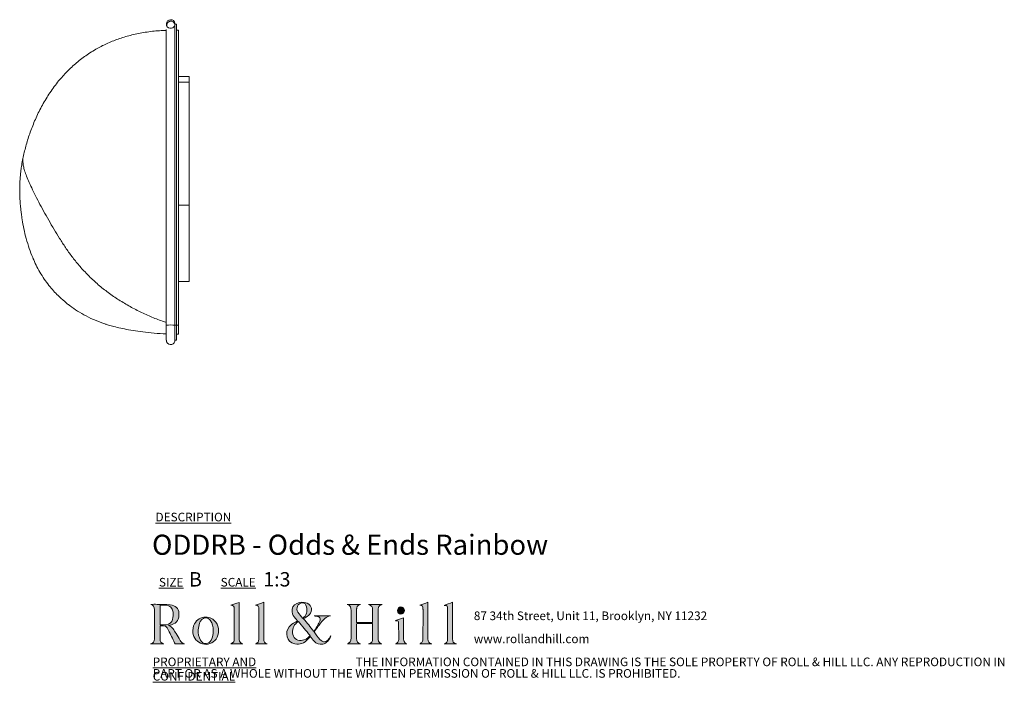
# Model space of a CAD drawing. Units: millimetres. Extents: x 39 to 415, y 13 to 234.
# Drawn here: x 234 to 415, y 13 to 135 of the extents above; entities that cross this region are included whole.
import ezdxf

# ---------------------------------------------------------------- set-up
doc = ezdxf.new("R2010")
doc.units = ezdxf.units.MM
doc.styles.add('SLDTEXTSTYLE0', font='TXT', dxfattribs={"width": 0.7})

# ---------------------------------------------------------------- blocks, each defined once
blk = doc.blocks.new('SW_NOTE_0')
at = {"color": 0, "linetype": 'Continuous', "lineweight": 0, "char_height": 1.5875, "attachment_point": 1, "style": 'SLDTEXTSTYLE0'}
for s, insert in [('87 34th Street, Unit 11, Brooklyn, NY 11232', (0, 2.05)), ('www.rollandhill.com', (0, -2.19))]:
    blk.add_mtext(s, dxfattribs=dict(at, insert=insert))
blk = doc.blocks.new('SW_NOTE_1')
at = {"color": 0, "linetype": 'Continuous', "lineweight": 0, "char_height": 1.5875, "attachment_point": 1, "style": 'SLDTEXTSTYLE0'}
for s, insert in [('\\LPROPRIETARY AND CONFIDENTIAL', (0, 2.05)), ('THE INFORMATION CONTAINED IN THIS DRAWING IS THE SOLE PROPERTY OF ROLL & HILL LLC. ANY REPRODUCTION IN', (37.31, 2.05)), ('PART OR AS A WHOLE WITHOUT THE WRITTEN PERMISSION OF ROLL & HILL LLC. IS PROHIBITED.', (0, -0.07))]:
    blk.add_mtext(s, dxfattribs=dict(at, insert=insert))

msp = doc.modelspace()

# ---------------------------------------------------------------- hatches: boundary and pattern name
at = {"linetype": 'Continuous'}
h = msp.add_hatch(color=7, dxfattribs=at)
edge = h.paths.add_edge_path(flags=0)
edge.add_spline(control_points=[(261.02, 23.63), (261.23, 23.69), (261.39, 23.72), (261.55, 23.77), (262.56, 24.09), (263, 24.76), (262.91, 25.88), (262.85, 26.75), (262.31, 27.3), (261.3, 27.41), (260.51, 27.49), (259.71, 27.49), (258.91, 27.51), (258.52, 27.52), (258.12, 27.51), (257.72, 27.51)], knot_values=[0, 0, 0, 0, 1, 1, 1, 2, 2, 2, 3, 3, 3, 4, 4, 4, 5, 5, 5, 5], weights=[1, 1, 1, 1, 1, 1, 1, 1, 1, 1, 1, 1, 1, 1, 1, 1], degree=3, periodic=0)
edge.add_spline(control_points=[(257.72, 27.51), (258.21, 27.37), (258.42, 27.04), (258.42, 26.56), (258.41, 24.76), (258.42, 22.96), (258.41, 21.17), (258.41, 20.62), (258.21, 20.4), (257.71, 20.26)], knot_values=[17, 17, 17, 17, 18, 18, 18, 19, 19, 19, 20, 20, 20, 20], weights=[1, 1, 1, 1, 1, 1, 1, 1, 1, 1], degree=3, periodic=0)
edge.add_line((257.71, 20.26), (260.11, 20.26))
edge.add_spline(control_points=[(260.11, 20.26), (259.64, 20.4), (259.44, 20.64), (259.44, 21.14), (259.44, 21.9), (259.44, 22.65), (259.44, 23.41), (259.44, 23.46), (259.45, 23.52), (259.46, 23.57)], knot_values=[13, 13, 13, 13, 14, 14, 14, 15, 15, 15, 16, 16, 16, 16], weights=[1, 1, 1, 1, 1, 1, 1, 1, 1, 1], degree=3, periodic=0)
edge.add_spline(control_points=[(259.46, 23.57), (260.37, 23.65), (260.61, 23.53), (261, 22.72), (261.38, 21.96), (261.75, 21.2), (262.11, 20.44), (262.18, 20.29), (262.25, 20.22), (262.43, 20.23), (262.87, 20.24), (263.32, 20.23), (263.76, 20.23), (263.83, 20.23), (263.89, 20.24), (263.96, 20.25)], knot_values=[8, 8, 8, 8, 9, 9, 9, 10, 10, 10, 11, 11, 11, 12, 12, 12, 13, 13, 13, 13], weights=[1, 1, 1, 1, 1, 1, 1, 1, 1, 1, 1, 1, 1, 1, 1, 1], degree=3, periodic=0)
edge.add_spline(control_points=[(263.96, 20.25), (263.56, 20.33), (263.32, 20.57), (263.13, 20.89), (262.87, 21.31), (262.63, 21.74), (262.37, 22.16), (262.03, 22.73), (261.75, 23.35), (261.02, 23.63)], knot_values=[5, 5, 5, 5, 6, 6, 6, 7, 7, 7, 8, 8, 8, 8], weights=[1, 1, 1, 1, 1, 1, 1, 1, 1, 1], degree=3, periodic=0)
edge = h.paths.add_edge_path(flags=0)
edge.add_line((259.46, 23.74), (259.46, 27.36))
edge.add_spline(control_points=[(259.46, 27.36), (259.81, 27.36), (260.15, 27.38), (260.48, 27.35), (261.32, 27.29), (261.71, 26.95), (261.82, 26.1), (261.87, 25.66), (261.84, 25.18), (261.74, 24.74), (261.61, 24.14), (261.15, 23.82), (260.55, 23.75), (260.19, 23.71), (259.83, 23.74), (259.46, 23.74)], knot_values=[1, 1, 1, 1, 2, 2, 2, 3, 3, 3, 4, 4, 4, 5, 5, 5, 6, 6, 6, 6], weights=[1, 1, 1, 1, 1, 1, 1, 1, 1, 1, 1, 1, 1, 1, 1, 1], degree=3, periodic=0)
h = msp.add_hatch(color=7, dxfattribs=at)
edge = h.paths.add_edge_path(flags=0)
edge.add_line((273.95, 27.87), (272.46, 27.33))
edge.add_spline(control_points=[(272.46, 27.33), (272.98, 27.28), (273.05, 27.23), (273.05, 26.66), (273.07, 24.87), (273.07, 23.08), (273.08, 21.29), (273.08, 20.81), (273.01, 20.38), (272.43, 20.26)], knot_values=[6, 6, 6, 6, 7, 7, 7, 8, 8, 8, 9, 9, 9, 9], weights=[1, 1, 1, 1, 1, 1, 1, 1, 1, 1], degree=3, periodic=0)
edge.add_line((272.43, 20.26), (274.62, 20.26))
edge.add_spline(control_points=[(274.62, 20.26), (274.18, 20.38), (274, 20.59), (273.96, 21.04), (273.95, 21.13), (273.95, 21.23), (273.95, 21.32), (273.95, 23.42), (273.95, 25.52), (273.95, 27.61), (273.95, 27.71), (273.95, 27.81), (273.95, 27.87)], knot_values=[1, 1, 1, 1, 2, 2, 2, 3, 3, 3, 4, 4, 4, 5, 5, 5, 5], weights=[1, 1, 1, 1, 1, 1, 1, 1, 1, 1, 1, 1, 1], degree=3, periodic=0)
h = msp.add_hatch(color=7, dxfattribs=at)
edge = h.paths.add_edge_path(flags=0)
edge.add_line((276.95, 20.25), (279.11, 20.25))
edge.add_spline(control_points=[(279.11, 20.25), (278.66, 20.41), (278.48, 20.64), (278.48, 21.12), (278.48, 23.3), (278.48, 25.48), (278.48, 27.66), (278.48, 27.75), (278.48, 27.84), (278.48, 27.88)], knot_values=[6, 6, 6, 6, 7, 7, 7, 8, 8, 8, 9, 9, 9, 9], weights=[1, 1, 1, 1, 1, 1, 1, 1, 1, 1], degree=3, periodic=0)
edge.add_line((278.48, 27.88), (276.98, 27.33))
edge.add_spline(control_points=[(276.98, 27.33), (277.54, 27.25), (277.57, 27.21), (277.58, 26.57), (277.58, 26.55), (277.58, 26.54), (277.58, 26.52), (277.58, 24.73), (277.58, 22.93), (277.58, 21.13), (277.58, 20.63), (277.42, 20.42), (276.95, 20.25)], knot_values=[1, 1, 1, 1, 2, 2, 2, 3, 3, 3, 4, 4, 4, 5, 5, 5, 5], weights=[1, 1, 1, 1, 1, 1, 1, 1, 1, 1, 1, 1, 1], degree=3, periodic=0)
h = msp.add_hatch(color=7, dxfattribs=at)
edge = h.paths.add_edge_path(flags=0)
edge.add_spline(control_points=[(287.05, 21.61), (287.3, 21.31), (287.52, 21.01), (287.76, 20.74), (288.18, 20.27), (288.7, 20.1), (289.33, 20.21), (289.97, 20.32), (290.72, 21.04), (290.81, 21.71)], knot_values=[0, 0, 0, 0, 1, 1, 1, 2, 2, 2, 3, 3, 3, 3], weights=[1, 1, 1, 1, 1, 1, 1, 1, 1, 1], degree=3, periodic=0)
edge.add_spline(control_points=[(290.81, 21.71), (290.68, 21.5), (290.59, 21.33), (290.47, 21.17), (289.98, 20.49), (289.38, 20.43), (288.82, 21.05), (288.43, 21.47), (288.1, 21.95), (287.73, 22.43)], knot_values=[24, 24, 24, 24, 25, 25, 25, 26, 26, 26, 27, 27, 27, 27], weights=[1, 1, 1, 1, 1, 1, 1, 1, 1, 1], degree=3, periodic=0)
edge.add_spline(control_points=[(287.73, 22.43), (288.15, 23), (288.55, 23.56), (288.96, 24.1), (289.43, 24.72), (289.95, 25.26), (290.77, 25.4)], knot_values=[22, 22, 22, 22, 23, 23, 23, 24, 24, 24, 24], weights=[1, 1, 1, 1, 1, 1, 1], degree=3, periodic=0)
edge.add_line((290.77, 25.4), (287.77, 25.4))
edge.add_spline(control_points=[(287.77, 25.4), (287.97, 25.34), (288.17, 25.33), (288.37, 25.29), (288.76, 25.21), (288.92, 24.97), (288.85, 24.58), (288.84, 24.47), (288.81, 24.36), (288.76, 24.27), (288.42, 23.69), (288.07, 23.12), (287.72, 22.54)], knot_values=[16, 16, 16, 16, 17, 17, 17, 18, 18, 18, 19, 19, 19, 20, 20, 20, 20], weights=[1, 1, 1, 1, 1, 1, 1, 1, 1, 1, 1, 1, 1], degree=3, periodic=0)
edge.add_line((287.72, 22.54), (285.81, 24.86))
edge.add_spline(control_points=[(285.81, 24.86), (285.9, 24.92), (286, 24.98), (286.1, 25.04), (286.36, 25.23), (286.66, 25.39), (286.88, 25.62), (287.56, 26.31), (287.36, 27.33), (286.48, 27.71), (285.84, 28), (285.19, 27.99), (284.56, 27.69), (283.91, 27.38), (283.63, 26.84), (283.71, 26.13)], knot_values=[10, 10, 10, 10, 11, 11, 11, 12, 12, 12, 13, 13, 13, 14, 14, 14, 15, 15, 15, 15], weights=[1, 1, 1, 1, 1, 1, 1, 1, 1, 1, 1, 1, 1, 1, 1, 1], degree=3, periodic=0)
edge.add_spline(control_points=[(283.71, 26.13), (283.77, 25.66), (284.02, 25.29), (284.31, 24.93), (284.43, 24.78), (284.56, 24.63), (284.7, 24.47)], knot_values=[8, 8, 8, 8, 9, 9, 9, 10, 10, 10, 10], weights=[1, 1, 1, 1, 1, 1, 1], degree=3, periodic=0)
edge.add_spline(control_points=[(284.7, 24.47), (284.55, 24.39), (284.43, 24.32), (284.3, 24.26), (283.86, 24.02), (283.46, 23.74), (283.14, 23.35), (282.35, 22.38), (282.61, 20.54), (284.2, 20.23), (285.15, 20.05), (285.95, 20.37), (286.59, 21.09), (286.74, 21.26), (286.9, 21.44), (287.05, 21.61)], knot_values=[3, 3, 3, 3, 4, 4, 4, 5, 5, 5, 6, 6, 6, 7, 7, 7, 8, 8, 8, 8], weights=[1, 1, 1, 1, 1, 1, 1, 1, 1, 1, 1, 1, 1, 1, 1, 1], degree=3, periodic=0)
edge = h.paths.add_edge_path(flags=0)
edge.add_spline(control_points=[(284.69, 27.15), (284.83, 27.57), (285.18, 27.79), (285.62, 27.77), (285.99, 27.75), (286.24, 27.51), (286.35, 27.07), (286.57, 26.23), (286.33, 25.43), (285.65, 24.93)], knot_values=[0, 0, 0, 0, 1, 1, 1, 2, 2, 2, 3, 3, 3, 3], weights=[1, 1, 1, 1, 1, 1, 1, 1, 1, 1], degree=3, periodic=0)
edge.add_spline(control_points=[(285.65, 24.93), (285.35, 25.32), (285.04, 25.69), (284.77, 26.09), (284.56, 26.41), (284.56, 26.79), (284.69, 27.15)], knot_values=[3, 3, 3, 3, 4, 4, 4, 5, 5, 5, 5], weights=[1, 1, 1, 1, 1, 1, 1], degree=3, periodic=0)
edge = h.paths.add_edge_path(flags=0)
edge.add_line((284.85, 24.37), (287, 21.78))
edge.add_spline(control_points=[(287, 21.78), (286.55, 21.23), (286.03, 20.91), (285.36, 20.88), (284.5, 20.83), (283.87, 21.39), (283.78, 22.29), (283.7, 23.08), (284.11, 23.9), (284.85, 24.37)], knot_values=[1, 1, 1, 1, 2, 2, 2, 3, 3, 3, 4, 4, 4, 4], weights=[1, 1, 1, 1, 1, 1, 1, 1, 1, 1], degree=3, periodic=0)
h = msp.add_hatch(color=7, dxfattribs=at)
edge = h.paths.add_edge_path(flags=0)
edge.add_line((296.27, 27.5), (293.84, 27.5))
edge.add_spline(control_points=[(293.84, 27.5), (294.47, 27.35), (294.54, 26.89), (294.54, 26.36), (294.53, 24.65), (294.54, 22.95), (294.53, 21.24), (294.53, 21.03), (294.49, 20.78), (294.37, 20.6), (294.27, 20.44), (294.03, 20.35), (293.89, 20.26)], knot_values=[21, 21, 21, 21, 22, 22, 22, 23, 23, 23, 24, 24, 24, 25, 25, 25, 25], weights=[1, 1, 1, 1, 1, 1, 1, 1, 1, 1, 1, 1, 1], degree=3, periodic=0)
edge.add_line((293.89, 20.26), (296.29, 20.26))
edge.add_spline(control_points=[(296.29, 20.26), (295.74, 20.4), (295.56, 20.63), (295.56, 21.21), (295.56, 22.05), (295.56, 22.89), (295.56, 23.73), (295.56, 23.81), (295.57, 23.89), (295.57, 23.97)], knot_values=[17, 17, 17, 17, 18, 18, 18, 19, 19, 19, 20, 20, 20, 20], weights=[1, 1, 1, 1, 1, 1, 1, 1, 1, 1], degree=3, periodic=0)
edge.add_line((295.57, 23.97), (298.48, 23.97))
edge.add_spline(control_points=[(298.48, 23.97), (298.48, 23.04), (298.48, 22.14), (298.48, 21.23), (298.48, 20.62), (298.33, 20.42), (297.76, 20.25)], knot_values=[14, 14, 14, 14, 15, 15, 15, 16, 16, 16, 16], weights=[1, 1, 1, 1, 1, 1, 1], degree=3, periodic=0)
edge.add_line((297.76, 20.25), (300.22, 20.25))
edge.add_spline(control_points=[(300.22, 20.25), (299.74, 20.41), (299.54, 20.63), (299.54, 21.04), (299.54, 22.93), (299.54, 24.82), (299.54, 26.7), (299.54, 27.05), (299.72, 27.29), (300.05, 27.41), (300.11, 27.43), (300.16, 27.45), (300.25, 27.49)], knot_values=[9, 9, 9, 9, 10, 10, 10, 11, 11, 11, 12, 12, 12, 13, 13, 13, 13], weights=[1, 1, 1, 1, 1, 1, 1, 1, 1, 1, 1, 1, 1], degree=3, periodic=0)
edge.add_line((300.25, 27.49), (297.72, 27.49))
edge.add_spline(control_points=[(297.72, 27.49), (298.36, 27.27), (298.48, 27.09), (298.48, 26.46), (298.48, 25.78), (298.48, 25.1), (298.48, 24.42), (298.48, 24.33), (298.48, 24.24), (298.48, 24.16)], knot_values=[5, 5, 5, 5, 6, 6, 6, 7, 7, 7, 8, 8, 8, 8], weights=[1, 1, 1, 1, 1, 1, 1, 1, 1, 1], degree=3, periodic=0)
edge.add_line((298.48, 24.16), (295.56, 24.16))
edge.add_spline(control_points=[(295.56, 24.16), (295.56, 25.01), (295.56, 25.84), (295.56, 26.67), (295.56, 26.73), (295.58, 26.79), (295.59, 26.85), (295.66, 27.22), (295.94, 27.39), (296.27, 27.5)], knot_values=[1, 1, 1, 1, 2, 2, 2, 3, 3, 3, 4, 4, 4, 4], weights=[1, 1, 1, 1, 1, 1, 1, 1, 1, 1], degree=3, periodic=0)
h = msp.add_hatch(color=7, dxfattribs=at)
edge = h.paths.add_edge_path(flags=0)
edge.add_line((308.66, 27.89), (307.16, 27.33))
edge.add_spline(control_points=[(307.16, 27.33), (307.68, 27.28), (307.75, 27.2), (307.75, 26.63), (307.76, 26.57), (307.76, 26.5), (307.76, 26.43), (307.76, 24.69), (307.76, 22.96), (307.75, 21.22), (307.75, 21.02), (307.73, 20.78), (307.63, 20.62), (307.53, 20.46), (307.32, 20.36), (307.18, 20.25)], knot_values=[5, 5, 5, 5, 6, 6, 6, 7, 7, 7, 8, 8, 8, 9, 9, 9, 10, 10, 10, 10], weights=[1, 1, 1, 1, 1, 1, 1, 1, 1, 1, 1, 1, 1, 1, 1, 1], degree=3, periodic=0)
edge.add_line((307.18, 20.25), (309.36, 20.25))
edge.add_spline(control_points=[(309.36, 20.25), (308.81, 20.43), (308.66, 20.64), (308.66, 21.16), (308.66, 23.32), (308.66, 25.49), (308.66, 27.65), (308.66, 27.74), (308.66, 27.83), (308.66, 27.89)], knot_values=[1, 1, 1, 1, 2, 2, 2, 3, 3, 3, 4, 4, 4, 4], weights=[1, 1, 1, 1, 1, 1, 1, 1, 1, 1], degree=3, periodic=0)
h = msp.add_hatch(color=7, dxfattribs=at)
edge = h.paths.add_edge_path(flags=0)
edge.add_line((313.18, 27.88), (311.67, 27.32))
edge.add_spline(control_points=[(311.67, 27.32), (312.21, 27.28), (312.27, 27.21), (312.28, 26.61), (312.28, 26.51), (312.29, 26.42), (312.29, 26.33), (312.29, 24.61), (312.29, 22.89), (312.29, 21.17), (312.29, 20.64), (312.12, 20.42), (311.62, 20.25)], knot_values=[6, 6, 6, 6, 7, 7, 7, 8, 8, 8, 9, 9, 9, 10, 10, 10, 10], weights=[1, 1, 1, 1, 1, 1, 1, 1, 1, 1, 1, 1, 1], degree=3, periodic=0)
edge.add_line((311.62, 20.25), (313.89, 20.25))
edge.add_spline(control_points=[(313.89, 20.25), (313.33, 20.43), (313.19, 20.63), (313.18, 21.17), (313.18, 21.25), (313.18, 21.32), (313.18, 21.4), (313.18, 23.49), (313.18, 25.58), (313.18, 27.67), (313.18, 27.75), (313.18, 27.84), (313.18, 27.88)], knot_values=[1, 1, 1, 1, 2, 2, 2, 3, 3, 3, 4, 4, 4, 5, 5, 5, 5], weights=[1, 1, 1, 1, 1, 1, 1, 1, 1, 1, 1, 1, 1], degree=3, periodic=0)
h = msp.add_hatch(color=7, dxfattribs=at)
edge = h.paths.add_edge_path(flags=0)
edge.add_spline(control_points=[(303.06, 26.35), (303.06, 25.96), (303.33, 25.7), (303.7, 25.7), (304.07, 25.71), (304.33, 25.99), (304.33, 26.37)], knot_values=[0, 0, 0, 0, 1, 1, 1, 2, 2, 2, 2], weights=[1, 1, 1, 1, 1, 1, 1], degree=3, periodic=0)
edge.add_spline(control_points=[(304.33, 26.37), (304.33, 26.75), (304.05, 27.05), (303.69, 27.05), (303.33, 27.06), (303.05, 26.75), (303.06, 26.35)], knot_values=[2, 2, 2, 2, 3, 3, 3, 4, 4, 4, 4], weights=[1, 1, 1, 1, 1, 1, 1], degree=3, periodic=0)
h = msp.add_hatch(color=7, dxfattribs=at)
edge = h.paths.add_edge_path(flags=0)
edge.add_spline(control_points=[(267.23, 20.23), (268.17, 19.98), (269.15, 20.34), (269.72, 21.13), (270.37, 22.03), (270.37, 23.32), (269.71, 24.21), (269.25, 24.84), (268.62, 25.16), (267.78, 25.17)], knot_values=[0, 0, 0, 0, 1, 1, 1, 2, 2, 2, 3, 3, 3, 3], weights=[1, 1, 1, 1, 1, 1, 1, 1, 1, 1], degree=3, periodic=0)
edge.add_spline(control_points=[(267.78, 25.17), (266.91, 25.15), (266.23, 24.72), (265.77, 23.92), (265.49, 23.41), (265.43, 22.87), (265.48, 22.29), (265.58, 21.35), (266.3, 20.49), (267.23, 20.23)], knot_values=[3, 3, 3, 3, 4, 4, 4, 5, 5, 5, 6, 6, 6, 6], weights=[1, 1, 1, 1, 1, 1, 1, 1, 1, 1], degree=3, periodic=0)
edge = h.paths.add_edge_path(flags=0)
edge.add_spline(control_points=[(266.47, 22.82), (266.5, 23.23), (266.6, 23.64), (266.71, 24.05), (266.76, 24.24), (266.88, 24.43), (267.01, 24.59), (267.46, 25.19), (268.21, 25.18), (268.67, 24.58), (269.1, 24.01), (269.2, 23.35), (269.22, 22.68)], knot_values=[0, 0, 0, 0, 1, 1, 1, 2, 2, 2, 3, 3, 3, 4, 4, 4, 4], weights=[1, 1, 1, 1, 1, 1, 1, 1, 1, 1, 1, 1, 1], degree=3, periodic=0)
edge.add_spline(control_points=[(269.22, 22.68), (269.2, 22.06), (269.12, 21.47), (268.81, 20.94), (268.61, 20.6), (268.34, 20.33), (267.91, 20.31), (267.42, 20.27), (267.1, 20.55), (266.87, 20.93), (266.53, 21.52), (266.43, 22.16), (266.47, 22.82)], knot_values=[4, 4, 4, 4, 5, 5, 5, 6, 6, 6, 7, 7, 7, 8, 8, 8, 8], weights=[1, 1, 1, 1, 1, 1, 1, 1, 1, 1, 1, 1, 1], degree=3, periodic=0)
h = msp.add_hatch(color=7, dxfattribs=at)
edge = h.paths.add_edge_path(flags=0)
edge.add_line((302.7, 20.25), (304.8, 20.25))
edge.add_spline(control_points=[(304.8, 20.25), (304.46, 20.34), (304.26, 20.55), (304.21, 20.89), (304.19, 21.02), (304.18, 21.14), (304.18, 21.27), (304.18, 22.46), (304.18, 23.65), (304.18, 24.84), (304.18, 24.93), (304.17, 25.02), (304.17, 25.06)], knot_values=[6, 6, 6, 6, 7, 7, 7, 8, 8, 8, 9, 9, 9, 10, 10, 10, 10], weights=[1, 1, 1, 1, 1, 1, 1, 1, 1, 1, 1, 1, 1], degree=3, periodic=0)
edge.add_line((304.17, 25.06), (302.71, 24.51))
edge.add_spline(control_points=[(302.71, 24.51), (302.76, 24.51), (302.82, 24.5), (302.88, 24.5), (303.13, 24.49), (303.26, 24.35), (303.27, 24.12), (303.28, 23.1), (303.3, 22.07), (303.29, 21.05), (303.29, 20.66), (303.13, 20.35), (302.7, 20.25)], knot_values=[1, 1, 1, 1, 2, 2, 2, 3, 3, 3, 4, 4, 4, 5, 5, 5, 5], weights=[1, 1, 1, 1, 1, 1, 1, 1, 1, 1, 1, 1, 1], degree=3, periodic=0)

# ---------------------------------------------------------------- linework, layer by layer
at = {"color": 7, "linetype": 'Continuous', "lineweight": 15}
for p, q in [((260.6, 134.19), (260.59, 134.2)), ((262.17, 134.33), (262.16, 134.32)), ((262.18, 134.27), (262.18, 134.25)), ((262.44, 134.2), (262.18, 134.2)), ((262.18, 134.2), (262.18, 134.2)), ((262.44, 134.2), (262.18, 134.2)), ((262.44, 134.2), (262.44, 78.84)), ((262.17, 132.98), (262.17, 133.28)), ((262.84, 133.06), (262.44, 133.06)), ((262.84, 78.81), (262.84, 133.06)), ((262.84, 124.52), (264.81, 124.52)), ((262.84, 123.5), (264.81, 123.5)), ((264.81, 123.5), (264.81, 124.52)), ((264.81, 100.92), (264.81, 123.5)), ((234.28, 109.74), (234.19, 109.2)), ((262.84, 100.92), (264.81, 100.92)), ((264.81, 86.85), (264.81, 100.92)), ((262.84, 86.85), (264.81, 86.85)), ((262.17, 78.84), (262.17, 78.84)), ((262.44, 78.84), (262.17, 78.84)), ((262.44, 78.81), (262.84, 78.81)), ((262.84, 78.81), (262.84, 77.18)), ((262.44, 76.05), (262.18, 76.05)), ((262.84, 77.18), (262.44, 77.18))]:
    msp.add_line(p, q, dxfattribs=at)
at = {"color": 8, "linetype": 'Continuous', "lineweight": 15}
msp.add_line((262.18, 134.2), (262.17, 134.33), dxfattribs=at)
at = {"color": 7, "linetype": 'Continuous', "lineweight": 15}
for centre, start, end in [((261.39, 134.2), 9.5409, 343.3365), ((261.39, 76.05), 179.8455, 347.729)]:
    msp.add_arc(centre, 0.794, start, end, dxfattribs=at)
at = {"color": 8, "linetype": 'Continuous', "lineweight": 15}
msp.add_arc((261.41, 68.47), 10.4, 85.7933, 94.489, dxfattribs=at)
at = {"color": 7, "linetype": 'Continuous', "lineweight": 15}
for points, knots in [([(262.14, 134.2), (262.11, 134.26), (262.07, 134.36), (261.93, 134.53), (261.74, 134.66), (261.54, 134.72), (261.4, 134.73), (261.33, 134.73), (261.3, 134.72), (261.27, 134.72), (261.21, 134.7), (261.07, 134.65), (260.89, 134.5), (260.69, 134.21), (260.64, 133.94), (260.6, 133.79)], [0, 0, 0, 0, 0.04888, 0.093966, 0.172414, 0.235802, 0.264736, 0.284122, 0.289369, 0.295139, 0.309022, 0.3491, 0.486264, 0.703141, 1, 1, 1, 1]), ([(262.18, 134.2), (262.18, 134.2), (262.18, 134.18), (262.18, 134.06), (262.18, 133.85), (262.18, 133.76)], [0, 0, 0, 0, 0.228645, 0.686069, 1, 1, 1, 1]), ([(260.6, 133.01), (260.18, 133), (258.88, 132.98), (256.76, 132.71), (254.3, 132.23), (252.01, 131.56), (249.88, 130.73), (247.8, 129.69), (245.78, 128.42), (243.86, 126.92), (242.14, 125.28), (240.51, 123.42), (239, 121.33), (237.64, 119.04), (236.5, 116.7), (235.58, 114.35), (234.83, 112.04), (234.46, 110.49), (234.28, 109.74)], [0, 0, 0, 0, 0.033001, 0.102224, 0.167729, 0.230066, 0.289752, 0.347258, 0.412789, 0.476429, 0.538605, 0.599605, 0.670887, 0.740748, 0.809012, 0.875326, 0.939192, 1, 1, 1, 1]), ([(260.59, 133.16), (260.59, 132.92), (260.59, 132.45), (260.59, 131.54), (260.59, 130.53), (260.59, 129.43), (260.59, 128.28), (260.59, 127.11), (260.59, 125.93), (260.59, 124.76), (260.59, 123.62), (260.59, 122.44), (260.59, 121.13), (260.59, 119.61), (260.59, 117.85), (260.59, 115.85), (260.59, 113.56), (260.59, 110.99), (260.59, 108.11), (260.59, 105.19), (260.59, 102.31), (260.59, 99.5), (260.59, 96.5), (260.59, 93.31), (260.59, 89.94), (260.59, 86.39), (260.59, 82.67), (260.59, 80.13), (260.59, 78.84)], [0, 0, 0, 0, 0.044511, 0.086691, 0.126541, 0.164061, 0.19925, 0.23211, 0.26264, 0.29084, 0.31671, 0.341272, 0.368489, 0.398757, 0.432077, 0.468449, 0.507872, 0.550346, 0.595871, 0.644447, 0.682884, 0.723038, 0.764908, 0.808494, 0.853796, 0.900815, 0.949549, 1, 1, 1, 1]), ([(262.14, 132.87), (262.15, 133.12), (262.17, 133.52), (262.18, 133.69), (262.18, 133.76)], [0, 0, 0, 0, 0.623113, 1, 1, 1, 1]), ([(262.18, 132.89), (262.18, 132.86), (262.18, 132.67), (262.18, 132.24), (262.18, 131.58), (262.18, 130.82), (262.18, 129.96), (262.18, 129.02), (262.18, 127.99), (262.18, 126.87), (262.18, 125.66), (262.18, 124.37), (262.18, 122.98), (262.18, 121.5), (262.18, 119.93), (262.18, 118.27), (262.18, 116.56), (262.18, 114.79), (262.17, 112.98), (262.17, 111.1), (262.17, 109.15), (262.17, 107.12), (262.17, 105.02), (262.17, 102.86), (262.17, 100.68), (262.17, 98.48), (262.17, 96.27), (262.17, 94.01), (262.17, 91.45), (262.17, 88.58), (262.17, 85.37), (262.17, 82.12), (262.17, 79.93), (262.17, 78.84)], [0, 0, 0, 0, 0.006133, 0.037471, 0.068918, 0.100094, 0.131323, 0.162715, 0.194162, 0.225338, 0.256567, 0.287959, 0.319406, 0.351479, 0.383611, 0.415921, 0.44829, 0.479465, 0.510695, 0.542087, 0.573534, 0.605607, 0.637739, 0.670049, 0.702418, 0.733593, 0.764823, 0.796215, 0.827661, 0.870394, 0.913265, 0.956561, 1, 1, 1, 1]), ([(234.18, 109.24), (234.14, 109.03), (234.07, 108.65), (233.98, 108.07), (233.9, 107.47), (233.82, 106.84), (233.77, 106.27), (233.74, 105.85), (233.71, 105.54), (233.69, 105.17), (233.66, 104.59), (233.64, 103.75), (233.65, 102.62), (233.71, 101.79), (233.74, 101.33)], [0, 0, 0, 0, 0.117363, 0.218641, 0.305179, 0.410118, 0.489043, 0.520638, 0.548803, 0.586418, 0.639166, 0.73309, 0.853696, 1, 1, 1, 1]), ([(233.74, 101.31), (233.74, 101.29), (233.75, 101.22), (233.78, 100.87), (233.84, 100.29), (233.92, 99.52), (234.07, 98.44), (234.31, 97), (234.71, 95.21), (235.23, 93.39), (235.71, 92.01), (236.03, 91.29), (236.11, 91.12)], [0, 0, 0, 0, 0.035253, 0.121297, 0.20891, 0.29854, 0.390333, 0.531788, 0.675826, 0.818368, 0.955462, 1, 1, 1, 1]), ([(236.08, 91.16), (236.27, 90.73), (236.65, 89.87), (237.34, 88.59), (238.16, 87.29), (239.01, 86.14), (239.85, 85.14), (240.52, 84.46), (241, 84.01), (241.32, 83.72), (241.7, 83.37), (242.14, 82.97), (242.54, 82.64), (242.73, 82.5)], [0, 0, 0, 0, 0.133468, 0.270224, 0.407925, 0.543259, 0.675685, 0.80683, 0.849704, 0.887941, 0.921489, 0.964113, 1, 1, 1, 1]), ([(242.71, 82.52), (242.77, 82.47), (243.25, 82.09), (244.26, 81.42), (245.84, 80.51), (247.58, 79.68), (248.9, 79.22), (249.54, 78.99)], [0, 0, 0, 0, 0.038779, 0.279129, 0.524167, 0.77181, 1, 1, 1, 1]), ([(249.36, 79.04), (249.63, 78.96), (250.19, 78.78), (251.27, 78.49), (252.56, 78.2), (254.08, 77.91), (255.84, 77.63), (257.83, 77.41), (259.45, 77.28), (260.4, 77.26), (260.59, 77.25)], [0, 0, 0, 0, 0.104214, 0.219159, 0.34431, 0.479882, 0.626464, 0.78485, 0.956089, 1, 1, 1, 1]), ([(260.59, 78.84), (260.59, 78.73), (260.59, 78.54), (260.59, 78.28), (260.59, 78.04), (260.59, 77.7), (260.59, 77.28), (260.59, 76.86), (260.59, 76.5), (260.59, 76.29), (260.59, 76.17), (260.59, 76.1), (260.59, 76.05), (260.59, 76.05), (260.59, 76.05)], [0, 0, 0, 0, 0.075951, 0.128904, 0.18452, 0.24828, 0.375769, 0.500026, 0.624486, 0.751183, 0.815567, 0.872292, 0.924755, 1, 1, 1, 1]), ([(262.16, 75.88), (262.16, 75.89), (262.16, 75.93), (262.16, 76.17), (262.16, 76.52), (262.16, 76.95), (262.16, 77.42), (262.16, 77.9), (262.16, 78.38), (262.16, 78.69), (262.16, 78.84)], [0, 0, 0, 0, 0.152503, 0.296607, 0.433386, 0.562296, 0.683498, 0.796108, 0.903981, 1, 1, 1, 1]), ([(262.18, 75.95), (262.18, 75.95), (262.18, 75.95), (262.18, 76), (262.18, 76.08), (262.18, 76.2), (262.18, 76.42), (262.18, 76.78), (262.18, 77.08), (262.18, 77.22)], [0, 0, 0, 0, 0.121089, 0.207606, 0.298119, 0.400895, 0.606374, 0.806976, 1, 1, 1, 1])]:
    msp.add_open_spline(points, degree=3, knots=knots, dxfattribs=at)
at = {"color": 8, "linetype": 'Continuous', "lineweight": 15}
msp.add_open_spline([(260.59, 79.33), (260.36, 79.41), (259.37, 79.73), (257.67, 80.42), (255.49, 81.41), (253.38, 82.54), (251.35, 83.79), (249.42, 85.17), (247.63, 86.65), (246, 88.21), (244.53, 89.82), (243.22, 91.46), (242.04, 93.12), (240.95, 94.8), (239.92, 96.48), (238.94, 98.18), (238, 99.86), (237.13, 101.5), (236.34, 103.04), (235.66, 104.44), (235.11, 105.68), (234.69, 106.75), (234.41, 107.67), (234.26, 108.47), (234.21, 109.2), (234.26, 109.56), (234.28, 109.74)], degree=3, knots=[0, 0, 0, 0, 0.00969, 0.04094, 0.072504, 0.104727, 0.13766, 0.171408, 0.205548, 0.239997, 0.274862, 0.309652, 0.344664, 0.380905, 0.419013, 0.459595, 0.503644, 0.551141, 0.601677, 0.654965, 0.710461, 0.767541, 0.825231, 0.882835, 0.940679, 1, 1, 1, 1], dxfattribs=at)
at = {"color": 7, "linetype": 'Continuous', "lineweight": 15}
msp.add_open_spline([(262.44, 78.84), (262.44, 78.48), (262.44, 77.75), (262.44, 76.82), (262.44, 76.19), (262.44, 76.05), (262.44, 76.05)], degree=3, dxfattribs=at)
at = {"color": 179, "linetype": 'Continuous', "lineweight": 0}
for points, knots in [([(257.71, 20.26), (258.21, 20.4), (258.41, 20.62), (258.41, 21.17), (258.42, 22.96), (258.41, 24.76), (258.42, 26.56), (258.42, 27.04), (258.21, 27.37), (257.72, 27.51)], [17, 17, 17, 17, 18, 18, 18, 19, 19, 19, 20, 20, 20, 20]), ([(257.72, 27.51), (258.12, 27.51), (258.52, 27.52), (258.91, 27.51), (259.71, 27.49), (260.51, 27.49), (261.3, 27.41), (262.31, 27.3), (262.85, 26.75), (262.91, 25.88), (263, 24.76), (262.56, 24.09), (261.55, 23.77), (261.39, 23.72), (261.23, 23.69), (261.02, 23.63)], [0, 0, 0, 0, 1, 1, 1, 2, 2, 2, 3, 3, 3, 4, 4, 4, 5, 5, 5, 5]), ([(259.46, 23.74), (259.83, 23.74), (260.19, 23.71), (260.55, 23.75), (261.15, 23.82), (261.61, 24.14), (261.74, 24.74), (261.84, 25.18), (261.87, 25.66), (261.82, 26.1), (261.71, 26.95), (261.32, 27.29), (260.48, 27.35), (260.15, 27.38), (259.81, 27.36), (259.46, 27.36)], [1, 1, 1, 1, 2, 2, 2, 3, 3, 3, 4, 4, 4, 5, 5, 5, 6, 6, 6, 6]), ([(272.43, 20.26), (273.01, 20.38), (273.08, 20.81), (273.08, 21.29), (273.07, 23.08), (273.07, 24.87), (273.05, 26.66), (273.05, 27.23), (272.98, 27.28), (272.46, 27.33)], [6, 6, 6, 6, 7, 7, 7, 8, 8, 8, 9, 9, 9, 9]), ([(273.95, 27.87), (273.95, 27.81), (273.95, 27.71), (273.95, 27.61), (273.95, 25.52), (273.95, 23.42), (273.95, 21.32), (273.95, 21.23), (273.95, 21.13), (273.96, 21.04), (274, 20.59), (274.18, 20.38), (274.62, 20.26)], [1, 1, 1, 1, 2, 2, 2, 3, 3, 3, 4, 4, 4, 5, 5, 5, 5]), ([(276.95, 20.25), (277.42, 20.42), (277.58, 20.63), (277.58, 21.13), (277.58, 22.93), (277.58, 24.73), (277.58, 26.52), (277.58, 26.54), (277.58, 26.55), (277.58, 26.57), (277.57, 27.21), (277.54, 27.25), (276.98, 27.33)], [1, 1, 1, 1, 2, 2, 2, 3, 3, 3, 4, 4, 4, 5, 5, 5, 5]), ([(278.48, 27.88), (278.48, 27.84), (278.48, 27.75), (278.48, 27.66), (278.48, 25.48), (278.48, 23.3), (278.48, 21.12), (278.48, 20.64), (278.66, 20.41), (279.11, 20.25)], [6, 6, 6, 6, 7, 7, 7, 8, 8, 8, 9, 9, 9, 9]), ([(284.7, 24.47), (284.56, 24.63), (284.43, 24.78), (284.31, 24.93), (284.02, 25.29), (283.77, 25.66), (283.71, 26.13), (283.63, 26.84), (283.91, 27.38), (284.56, 27.69), (285.19, 27.99), (285.84, 28), (286.48, 27.71), (287.36, 27.33), (287.56, 26.31), (286.88, 25.62), (286.66, 25.39), (286.36, 25.23), (286.1, 25.04), (286, 24.98), (285.9, 24.92), (285.81, 24.86)], [8, 8, 8, 8, 9, 9, 9, 10, 10, 10, 11, 11, 11, 12, 12, 12, 13, 13, 13, 14, 14, 14, 15, 15, 15, 15]), ([(284.69, 27.15), (284.56, 26.79), (284.56, 26.41), (284.77, 26.09), (285.04, 25.69), (285.35, 25.32), (285.65, 24.93)], [3, 3, 3, 3, 4, 4, 4, 5, 5, 5, 5]), ([(285.65, 24.93), (286.33, 25.43), (286.57, 26.23), (286.35, 27.07), (286.24, 27.51), (285.99, 27.75), (285.62, 27.77), (285.18, 27.79), (284.83, 27.57), (284.69, 27.15)], [0, 0, 0, 0, 1, 1, 1, 2, 2, 2, 3, 3, 3, 3]), ([(293.89, 20.26), (294.03, 20.35), (294.27, 20.44), (294.37, 20.6), (294.49, 20.78), (294.53, 21.03), (294.53, 21.24), (294.54, 22.95), (294.53, 24.65), (294.54, 26.36), (294.54, 26.89), (294.47, 27.35), (293.84, 27.5)], [21, 21, 21, 21, 22, 22, 22, 23, 23, 23, 24, 24, 24, 25, 25, 25, 25]), ([(296.27, 27.5), (295.94, 27.39), (295.66, 27.22), (295.59, 26.85), (295.58, 26.79), (295.56, 26.73), (295.56, 26.67), (295.56, 25.84), (295.56, 25.01), (295.56, 24.16)], [1, 1, 1, 1, 2, 2, 2, 3, 3, 3, 4, 4, 4, 4]), ([(298.48, 24.16), (298.48, 24.24), (298.48, 24.33), (298.48, 24.42), (298.48, 25.1), (298.48, 25.78), (298.48, 26.46), (298.48, 27.09), (298.36, 27.27), (297.72, 27.49)], [5, 5, 5, 5, 6, 6, 6, 7, 7, 7, 8, 8, 8, 8]), ([(300.25, 27.49), (300.16, 27.45), (300.11, 27.43), (300.05, 27.41), (299.72, 27.29), (299.54, 27.05), (299.54, 26.7), (299.54, 24.82), (299.54, 22.93), (299.54, 21.04), (299.54, 20.63), (299.74, 20.41), (300.22, 20.25)], [9, 9, 9, 9, 10, 10, 10, 11, 11, 11, 12, 12, 12, 13, 13, 13, 13]), ([(307.18, 20.25), (307.32, 20.36), (307.53, 20.46), (307.63, 20.62), (307.73, 20.78), (307.75, 21.02), (307.75, 21.22), (307.76, 22.96), (307.76, 24.69), (307.76, 26.43), (307.76, 26.5), (307.76, 26.57), (307.75, 26.63), (307.75, 27.2), (307.68, 27.28), (307.16, 27.33)], [5, 5, 5, 5, 6, 6, 6, 7, 7, 7, 8, 8, 8, 9, 9, 9, 10, 10, 10, 10]), ([(308.66, 27.89), (308.66, 27.83), (308.66, 27.74), (308.66, 27.65), (308.66, 25.49), (308.66, 23.32), (308.66, 21.16), (308.66, 20.64), (308.81, 20.43), (309.36, 20.25)], [1, 1, 1, 1, 2, 2, 2, 3, 3, 3, 4, 4, 4, 4]), ([(311.62, 20.25), (312.12, 20.42), (312.29, 20.64), (312.29, 21.17), (312.29, 22.89), (312.29, 24.61), (312.29, 26.33), (312.29, 26.42), (312.28, 26.51), (312.28, 26.61), (312.27, 27.21), (312.21, 27.28), (311.67, 27.32)], [6, 6, 6, 6, 7, 7, 7, 8, 8, 8, 9, 9, 9, 10, 10, 10, 10]), ([(313.18, 27.88), (313.18, 27.84), (313.18, 27.75), (313.18, 27.67), (313.18, 25.58), (313.18, 23.49), (313.18, 21.4), (313.18, 21.32), (313.18, 21.25), (313.18, 21.17), (313.19, 20.63), (313.33, 20.43), (313.89, 20.25)], [1, 1, 1, 1, 2, 2, 2, 3, 3, 3, 4, 4, 4, 5, 5, 5, 5]), ([(287.72, 22.54), (288.07, 23.12), (288.42, 23.69), (288.76, 24.27), (288.81, 24.36), (288.84, 24.47), (288.85, 24.58), (288.92, 24.97), (288.76, 25.21), (288.37, 25.29), (288.17, 25.33), (287.97, 25.34), (287.77, 25.4)], [16, 16, 16, 16, 17, 17, 17, 18, 18, 18, 19, 19, 19, 20, 20, 20, 20]), ([(290.77, 25.4), (289.95, 25.26), (289.43, 24.72), (288.96, 24.1), (288.55, 23.56), (288.15, 23), (287.73, 22.43)], [22, 22, 22, 22, 23, 23, 23, 24, 24, 24, 24]), ([(287.77, 25.4), (288.27, 25.4), (288.77, 25.4), (289.27, 25.4), (289.77, 25.4), (290.27, 25.4), (290.77, 25.4)], [20, 20, 20, 20, 21, 21, 21, 22, 22, 22, 22]), ([(303.06, 26.35), (303.05, 26.75), (303.33, 27.06), (303.69, 27.05), (304.05, 27.05), (304.33, 26.75), (304.33, 26.37)], [2, 2, 2, 2, 3, 3, 3, 4, 4, 4, 4]), ([(304.33, 26.37), (304.33, 25.99), (304.07, 25.71), (303.7, 25.7), (303.33, 25.7), (303.06, 25.96), (303.06, 26.35)], [0, 0, 0, 0, 1, 1, 1, 2, 2, 2, 2]), ([(259.46, 23.57), (259.45, 23.52), (259.44, 23.46), (259.44, 23.41), (259.44, 22.65), (259.44, 21.9), (259.44, 21.14), (259.44, 20.64), (259.64, 20.4), (260.11, 20.26)], [13, 13, 13, 13, 14, 14, 14, 15, 15, 15, 16, 16, 16, 16]), ([(263.96, 20.25), (263.89, 20.24), (263.83, 20.23), (263.76, 20.23), (263.32, 20.23), (262.87, 20.24), (262.43, 20.23), (262.25, 20.22), (262.18, 20.29), (262.11, 20.44), (261.75, 21.2), (261.38, 21.96), (261, 22.72), (260.61, 23.53), (260.37, 23.65), (259.46, 23.57)], [8, 8, 8, 8, 9, 9, 9, 10, 10, 10, 11, 11, 11, 12, 12, 12, 13, 13, 13, 13]), ([(261.02, 23.63), (261.75, 23.35), (262.03, 22.73), (262.37, 22.16), (262.63, 21.74), (262.87, 21.31), (263.13, 20.89), (263.32, 20.57), (263.56, 20.33), (263.96, 20.25)], [5, 5, 5, 5, 6, 6, 6, 7, 7, 7, 8, 8, 8, 8]), ([(267.23, 20.23), (266.3, 20.49), (265.58, 21.35), (265.48, 22.29), (265.43, 22.87), (265.49, 23.41), (265.77, 23.92), (266.23, 24.72), (266.91, 25.15), (267.78, 25.17)], [3, 3, 3, 3, 4, 4, 4, 5, 5, 5, 6, 6, 6, 6]), ([(269.22, 22.68), (269.2, 23.35), (269.1, 24.01), (268.67, 24.58), (268.21, 25.18), (267.46, 25.19), (267.01, 24.59), (266.88, 24.43), (266.76, 24.24), (266.71, 24.05), (266.6, 23.64), (266.5, 23.23), (266.47, 22.82)], [0, 0, 0, 0, 1, 1, 1, 2, 2, 2, 3, 3, 3, 4, 4, 4, 4]), ([(267.78, 25.17), (268.62, 25.16), (269.25, 24.84), (269.71, 24.21), (270.37, 23.32), (270.37, 22.03), (269.72, 21.13), (269.15, 20.34), (268.17, 19.98), (267.23, 20.23)], [0, 0, 0, 0, 1, 1, 1, 2, 2, 2, 3, 3, 3, 3]), ([(287.05, 21.61), (286.9, 21.44), (286.74, 21.26), (286.59, 21.09), (285.95, 20.37), (285.15, 20.05), (284.2, 20.23), (282.61, 20.54), (282.35, 22.38), (283.14, 23.35), (283.46, 23.74), (283.86, 24.02), (284.3, 24.26), (284.43, 24.32), (284.55, 24.39), (284.7, 24.47)], [3, 3, 3, 3, 4, 4, 4, 5, 5, 5, 6, 6, 6, 7, 7, 7, 8, 8, 8, 8]), ([(284.85, 24.37), (284.11, 23.9), (283.7, 23.08), (283.78, 22.29), (283.87, 21.39), (284.5, 20.83), (285.36, 20.88), (286.03, 20.91), (286.55, 21.23), (287, 21.78)], [1, 1, 1, 1, 2, 2, 2, 3, 3, 3, 4, 4, 4, 4]), ([(295.57, 23.97), (295.57, 23.89), (295.56, 23.81), (295.56, 23.73), (295.56, 22.89), (295.56, 22.05), (295.56, 21.21), (295.56, 20.63), (295.74, 20.4), (296.29, 20.26)], [17, 17, 17, 17, 18, 18, 18, 19, 19, 19, 20, 20, 20, 20]), ([(297.76, 20.25), (298.33, 20.42), (298.48, 20.62), (298.48, 21.23), (298.48, 22.14), (298.48, 23.04), (298.48, 23.97)], [14, 14, 14, 14, 15, 15, 15, 16, 16, 16, 16]), ([(302.7, 20.25), (303.13, 20.35), (303.29, 20.66), (303.29, 21.05), (303.3, 22.07), (303.28, 23.1), (303.27, 24.12), (303.26, 24.35), (303.13, 24.49), (302.88, 24.5), (302.82, 24.5), (302.76, 24.51), (302.71, 24.51)], [1, 1, 1, 1, 2, 2, 2, 3, 3, 3, 4, 4, 4, 5, 5, 5, 5]), ([(304.17, 25.06), (304.17, 25.02), (304.18, 24.93), (304.18, 24.84), (304.18, 23.65), (304.18, 22.46), (304.18, 21.27), (304.18, 21.14), (304.19, 21.02), (304.21, 20.89), (304.26, 20.55), (304.46, 20.34), (304.8, 20.25)], [6, 6, 6, 6, 7, 7, 7, 8, 8, 8, 9, 9, 9, 10, 10, 10, 10]), ([(266.47, 22.82), (266.43, 22.16), (266.53, 21.52), (266.87, 20.93), (267.1, 20.55), (267.42, 20.27), (267.91, 20.31), (268.34, 20.33), (268.61, 20.6), (268.81, 20.94), (269.12, 21.47), (269.2, 22.06), (269.22, 22.68)], [4, 4, 4, 4, 5, 5, 5, 6, 6, 6, 7, 7, 7, 8, 8, 8, 8]), ([(287.73, 22.43), (288.1, 21.95), (288.43, 21.47), (288.82, 21.05), (289.38, 20.43), (289.98, 20.49), (290.47, 21.17), (290.59, 21.33), (290.68, 21.5), (290.81, 21.71)], [24, 24, 24, 24, 25, 25, 25, 26, 26, 26, 27, 27, 27, 27]), ([(290.81, 21.71), (290.72, 21.04), (289.97, 20.32), (289.33, 20.21), (288.7, 20.1), (288.18, 20.27), (287.76, 20.74), (287.52, 21.01), (287.3, 21.31), (287.05, 21.61)], [0, 0, 0, 0, 1, 1, 1, 2, 2, 2, 3, 3, 3, 3])]:
    msp.add_open_spline(points, degree=3, knots=knots, dxfattribs=at)
for points in [[(259.46, 27.36), (259.46, 26.14), (259.46, 24.94), (259.46, 23.74)], [(272.46, 27.33), (272.93, 27.5), (273.44, 27.68), (273.95, 27.87)], [(276.98, 27.33), (277.45, 27.5), (277.96, 27.69), (278.48, 27.88)], [(293.84, 27.5), (294.65, 27.5), (295.46, 27.5), (296.27, 27.5)], [(297.72, 27.49), (298.59, 27.49), (299.39, 27.49), (300.25, 27.49)], [(307.16, 27.33), (307.63, 27.5), (308.14, 27.69), (308.66, 27.89)], [(311.67, 27.32), (312.14, 27.5), (312.65, 27.68), (313.18, 27.88)], [(287, 21.78), (286.28, 22.64), (285.56, 23.51), (284.85, 24.37)], [(285.81, 24.86), (286.44, 24.1), (287.06, 23.35), (287.72, 22.54)], [(295.56, 24.16), (296.53, 24.16), (297.49, 24.16), (298.48, 24.16)], [(298.48, 23.97), (297.52, 23.97), (296.56, 23.97), (295.57, 23.97)], [(302.71, 24.51), (303.19, 24.69), (303.67, 24.87), (304.17, 25.06)], [(260.11, 20.26), (259.31, 20.26), (258.51, 20.26), (257.71, 20.26)], [(274.62, 20.26), (273.89, 20.26), (273.16, 20.26), (272.43, 20.26)], [(279.11, 20.25), (278.39, 20.25), (277.67, 20.25), (276.95, 20.25)], [(296.29, 20.26), (295.47, 20.26), (294.65, 20.26), (293.89, 20.26)], [(300.22, 20.25), (299.4, 20.25), (298.58, 20.25), (297.76, 20.25)], [(304.8, 20.25), (304.1, 20.25), (303.4, 20.25), (302.7, 20.25)], [(309.36, 20.25), (308.57, 20.25), (307.85, 20.25), (307.18, 20.25)], [(313.89, 20.25), (313.09, 20.25), (312.35, 20.25), (311.62, 20.25)]]:
    msp.add_open_spline(points, degree=3, dxfattribs=at)

# ---------------------------------------------------------------- block references
at = {"color": 7, "linetype": 'Continuous', "lineweight": 0}
for name, p in [('SW_NOTE_0', (317.1, 24.15)), ('SW_NOTE_1', (258.09, 15.68))]:
    msp.add_blockref(name, p, dxfattribs=at)

# ---------------------------------------------------------------- texts
at = {"color": 7, "linetype": 'Continuous', "lineweight": 0, "style": 'SLDTEXTSTYLE0'}
for s, insert, char_height, attachment_point in [('\\LDESCRIPTION', (258.61, 44.35), 1.5875, 1), ('ODDRB - Odds & Ends Rainbow', (257.97, 40.32), 3.7042, 1), ('B', (264.75, 33.44), 2.65, 1), ('1:3', (278.4, 33.44), 2.646, 1), ('\\LSIZE', (261.49, 32.37), 1.587, 2), ('\\LSCALE', (273.8, 32.37), 1.587, 2)]:
    msp.add_mtext(s, dxfattribs=dict(at, insert=insert, char_height=char_height, attachment_point=attachment_point))

doc.saveas('drawing.dxf')
